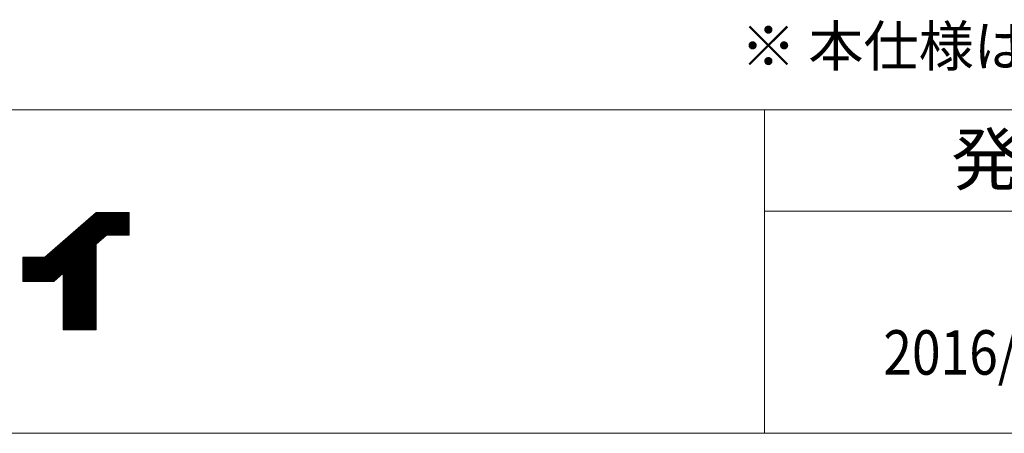
# Model space of a CAD drawing. Extents: x -247 to 159, y -311 to -15.
# Drawn here: x 50 to 99, y -293 to -273 of the extents above; entities that cross this region are included whole.
import ezdxf

# ---------------------------------------------------------------- set-up
doc = ezdxf.new("R2010")
doc.units = 0
doc.header["$LTSCALE"] = 0.25
doc.header["$MEASUREMENT"] = 0
doc.layers.add('waku', color=7, linetype='CONTINUOUS', lineweight=15)
doc.styles.get("Standard").update_dxf_attribs({"font": 'txt', "bigfont": 'bigfont.shx'})

# ---------------------------------------------------------------- blocks, each defined once
blk = doc.blocks.new('BEYE')
at = {"layer": 'waku', "color": 7, "linetype": 'Continuous'}
for p, q in [((54.228, -288.112), (51.69, -290.329)), ((53.996, -293.929), (53.996, -288.315)), ((53.996, -293.929), (53.996, -288.315)), ((53.996, -293.929), (53.996, -288.315)), ((54.011, -293.929), (54.011, -288.302)), ((54.011, -293.929), (54.011, -288.302)), ((54.011, -293.929), (54.011, -288.302)), ((54.026, -293.929), (54.026, -288.289)), ((54.026, -293.929), (54.026, -288.289)), ((54.026, -293.929), (54.026, -288.289)), ((54.026, -293.929), (54.026, -288.289)), ((54.026, -293.929), (54.026, -288.289)), ((54.026, -293.929), (54.026, -288.289)), ((54.041, -293.929), (54.041, -288.276)), ((54.041, -293.929), (54.041, -288.276)), ((54.041, -293.929), (54.041, -288.276)), ((54.056, -293.929), (54.056, -288.263)), ((54.056, -293.929), (54.056, -288.263)), ((54.056, -293.929), (54.056, -288.263)), ((54.071, -293.929), (54.071, -288.249)), ((54.071, -293.929), (54.071, -288.249)), ((54.071, -293.929), (54.071, -288.249)), ((54.086, -293.929), (54.086, -288.236)), ((54.086, -293.929), (54.086, -288.236)), ((54.086, -293.929), (54.086, -288.236)), ((54.101, -293.929), (54.101, -288.223)), ((54.101, -293.929), (54.101, -288.223)), ((54.101, -293.929), (54.101, -288.223)), ((54.116, -293.929), (54.116, -288.21)), ((54.116, -293.929), (54.116, -288.21)), ((54.116, -293.929), (54.116, -288.21)), ((54.131, -293.929), (54.131, -288.197)), ((54.131, -293.929), (54.131, -288.197)), ((54.131, -293.929), (54.131, -288.197)), ((54.146, -293.929), (54.146, -288.184)), ((54.146, -293.929), (54.146, -288.184)), ((54.146, -293.929), (54.146, -288.184)), ((54.161, -293.929), (54.161, -288.171)), ((54.161, -293.929), (54.161, -288.171)), ((54.161, -293.929), (54.161, -288.171)), ((54.176, -293.929), (54.176, -288.158)), ((54.176, -293.929), (54.176, -288.158)), ((54.176, -293.929), (54.176, -288.158)), ((54.176, -293.929), (54.176, -288.158)), ((54.176, -293.929), (54.176, -288.158)), ((54.176, -293.929), (54.176, -288.158)), ((54.191, -293.929), (54.191, -288.145)), ((54.191, -293.929), (54.191, -288.145)), ((54.191, -293.929), (54.191, -288.145)), ((54.206, -293.929), (54.206, -288.131)), ((54.206, -293.929), (54.206, -288.131)), ((54.206, -293.929), (54.206, -288.131)), ((54.221, -293.929), (54.221, -288.118)), ((54.221, -293.929), (54.221, -288.118)), ((54.221, -293.929), (54.221, -288.118)), ((55.863, -288.112), (54.228, -288.112)), ((54.236, -289.684), (54.236, -288.112)), ((54.236, -289.684), (54.236, -288.112)), ((54.236, -289.684), (54.236, -288.112)), ((54.251, -289.671), (54.251, -288.112)), ((54.251, -289.671), (54.251, -288.112)), ((54.251, -289.671), (54.251, -288.112)), ((54.266, -289.658), (54.266, -288.112)), ((54.266, -289.658), (54.266, -288.112)), ((54.266, -289.658), (54.266, -288.112)), ((54.281, -289.645), (54.281, -288.112)), ((54.281, -289.645), (54.281, -288.112)), ((54.281, -289.645), (54.281, -288.112)), ((54.296, -289.632), (54.296, -288.112)), ((54.296, -289.632), (54.296, -288.112)), ((54.296, -289.632), (54.296, -288.112)), ((54.311, -289.618), (54.311, -288.112)), ((54.311, -289.618), (54.311, -288.112)), ((54.311, -289.618), (54.311, -288.112)), ((54.326, -289.605), (54.326, -288.112)), ((54.326, -289.605), (54.326, -288.112)), ((54.326, -289.605), (54.326, -288.112)), ((54.326, -289.605), (54.326, -288.112)), ((54.326, -289.605), (54.326, -288.112)), ((54.326, -289.605), (54.326, -288.112)), ((54.341, -289.592), (54.341, -288.112)), ((54.341, -289.592), (54.341, -288.112)), ((54.341, -289.592), (54.341, -288.112)), ((54.356, -289.579), (54.356, -288.112)), ((54.356, -289.579), (54.356, -288.112)), ((54.356, -289.579), (54.356, -288.112)), ((54.371, -289.566), (54.371, -288.112)), ((54.371, -289.566), (54.371, -288.112)), ((54.371, -289.566), (54.371, -288.112)), ((54.386, -289.553), (54.386, -288.112)), ((54.386, -289.553), (54.386, -288.112)), ((54.386, -289.553), (54.386, -288.112)), ((54.401, -289.54), (54.401, -288.112)), ((54.401, -289.54), (54.401, -288.112)), ((54.401, -289.54), (54.401, -288.112)), ((54.416, -289.527), (54.416, -288.112)), ((54.416, -289.527), (54.416, -288.112)), ((54.416, -289.527), (54.416, -288.112)), ((54.431, -289.514), (54.431, -288.112)), ((54.431, -289.514), (54.431, -288.112)), ((54.431, -289.514), (54.431, -288.112)), ((54.446, -289.501), (54.446, -288.112)), ((54.446, -289.501), (54.446, -288.112)), ((54.446, -289.501), (54.446, -288.112)), ((54.461, -289.487), (54.461, -288.112)), ((54.461, -289.487), (54.461, -288.112)), ((54.461, -289.487), (54.461, -288.112)), ((54.476, -289.474), (54.476, -288.112)), ((54.476, -289.474), (54.476, -288.112)), ((54.476, -289.474), (54.476, -288.112)), ((54.476, -289.474), (54.476, -288.112)), ((54.476, -289.474), (54.476, -288.112)), ((54.476, -289.474), (54.476, -288.112)), ((54.491, -289.461), (54.491, -288.112)), ((54.491, -289.461), (54.491, -288.112)), ((54.491, -289.461), (54.491, -288.112)), ((54.506, -289.448), (54.506, -288.112)), ((54.506, -289.448), (54.506, -288.112)), ((54.506, -289.448), (54.506, -288.112)), ((54.521, -289.435), (54.521, -288.112)), ((54.521, -289.435), (54.521, -288.112)), ((54.521, -289.435), (54.521, -288.112)), ((54.536, -289.422), (54.536, -288.112)), ((54.536, -289.422), (54.536, -288.112)), ((54.536, -289.422), (54.536, -288.112)), ((54.551, -289.409), (54.551, -288.112)), ((54.551, -289.409), (54.551, -288.112)), ((54.551, -289.409), (54.551, -288.112)), ((54.566, -289.396), (54.566, -288.112)), ((54.566, -289.396), (54.566, -288.112)), ((54.566, -289.396), (54.566, -288.112)), ((54.581, -289.383), (54.581, -288.112)), ((54.581, -289.383), (54.581, -288.112)), ((54.581, -289.383), (54.581, -288.112)), ((54.596, -289.369), (54.596, -288.112)), ((54.596, -289.369), (54.596, -288.112)), ((54.596, -289.369), (54.596, -288.112)), ((54.611, -289.356), (54.611, -288.112)), ((54.611, -289.356), (54.611, -288.112)), ((54.611, -289.356), (54.611, -288.112)), ((54.626, -289.343), (54.626, -288.112)), ((54.626, -289.343), (54.626, -288.112)), ((54.626, -289.343), (54.626, -288.112)), ((54.626, -289.343), (54.626, -288.112)), ((54.626, -289.343), (54.626, -288.112)), ((54.626, -289.343), (54.626, -288.112)), ((54.641, -289.33), (54.641, -288.112)), ((54.641, -289.33), (54.641, -288.112)), ((54.641, -289.33), (54.641, -288.112)), ((54.656, -289.317), (54.656, -288.112)), ((54.656, -289.317), (54.656, -288.112)), ((54.656, -289.317), (54.656, -288.112)), ((54.671, -289.304), (54.671, -288.112)), ((54.671, -289.304), (54.671, -288.112)), ((54.671, -289.304), (54.671, -288.112)), ((54.686, -289.291), (54.686, -288.112)), ((54.686, -289.291), (54.686, -288.112)), ((54.686, -289.291), (54.686, -288.112)), ((54.701, -289.278), (54.701, -288.112)), ((54.701, -289.278), (54.701, -288.112)), ((54.701, -289.278), (54.701, -288.112)), ((54.716, -289.265), (54.716, -288.112)), ((54.716, -289.265), (54.716, -288.112)), ((54.716, -289.265), (54.716, -288.112)), ((54.731, -289.252), (54.731, -288.112)), ((54.731, -289.252), (54.731, -288.112)), ((54.731, -289.252), (54.731, -288.112)), ((54.746, -289.25), (54.746, -288.112)), ((54.746, -289.25), (54.746, -288.112)), ((54.746, -289.25), (54.746, -288.112)), ((54.761, -289.25), (54.761, -288.112)), ((54.761, -289.25), (54.761, -288.112)), ((54.761, -289.25), (54.761, -288.112)), ((54.776, -289.25), (54.776, -288.112)), ((54.776, -289.25), (54.776, -288.112)), ((54.776, -289.25), (54.776, -288.112)), ((54.776, -289.25), (54.776, -288.112)), ((54.776, -289.25), (54.776, -288.112)), ((54.776, -289.25), (54.776, -288.112)), ((54.791, -289.25), (54.791, -288.112)), ((54.791, -289.25), (54.791, -288.112)), ((54.791, -289.25), (54.791, -288.112)), ((54.806, -289.25), (54.806, -288.112)), ((54.806, -289.25), (54.806, -288.112)), ((54.806, -289.25), (54.806, -288.112)), ((54.821, -289.25), (54.821, -288.112)), ((54.821, -289.25), (54.821, -288.112)), ((54.821, -289.25), (54.821, -288.112)), ((54.836, -289.25), (54.836, -288.112)), ((54.836, -289.25), (54.836, -288.112)), ((54.836, -289.25), (54.836, -288.112)), ((54.851, -289.25), (54.851, -288.112)), ((54.851, -289.25), (54.851, -288.112)), ((54.851, -289.25), (54.851, -288.112)), ((54.866, -289.25), (54.866, -288.112)), ((54.866, -289.25), (54.866, -288.112)), ((54.866, -289.25), (54.866, -288.112)), ((54.881, -289.25), (54.881, -288.112)), ((54.881, -289.25), (54.881, -288.112)), ((54.881, -289.25), (54.881, -288.112)), ((54.896, -289.25), (54.896, -288.112)), ((54.896, -289.25), (54.896, -288.112)), ((54.896, -289.25), (54.896, -288.112)), ((54.911, -289.25), (54.911, -288.112)), ((54.911, -289.25), (54.911, -288.112)), ((54.911, -289.25), (54.911, -288.112)), ((54.926, -289.25), (54.926, -288.112)), ((54.926, -289.25), (54.926, -288.112)), ((54.926, -289.25), (54.926, -288.112)), ((54.926, -289.25), (54.926, -288.112)), ((54.926, -289.25), (54.926, -288.112)), ((54.926, -289.25), (54.926, -288.112)), ((54.941, -289.25), (54.941, -288.112)), ((54.941, -289.25), (54.941, -288.112)), ((54.941, -289.25), (54.941, -288.112)), ((54.956, -289.25), (54.956, -288.112)), ((54.956, -289.25), (54.956, -288.112)), ((54.956, -289.25), (54.956, -288.112)), ((54.971, -289.25), (54.971, -288.112)), ((54.971, -289.25), (54.971, -288.112)), ((54.971, -289.25), (54.971, -288.112)), ((54.986, -289.25), (54.986, -288.112)), ((54.986, -289.25), (54.986, -288.112)), ((54.986, -289.25), (54.986, -288.112)), ((55.001, -289.25), (55.001, -288.112)), ((55.001, -289.25), (55.001, -288.112)), ((55.001, -289.25), (55.001, -288.112)), ((55.016, -289.25), (55.016, -288.112)), ((55.016, -289.25), (55.016, -288.112)), ((55.016, -289.25), (55.016, -288.112)), ((55.031, -289.25), (55.031, -288.112)), ((55.031, -289.25), (55.031, -288.112)), ((55.031, -289.25), (55.031, -288.112)), ((55.046, -289.25), (55.046, -288.112)), ((55.046, -289.25), (55.046, -288.112)), ((55.046, -289.25), (55.046, -288.112)), ((55.061, -289.25), (55.061, -288.112)), ((55.061, -289.25), (55.061, -288.112)), ((55.061, -289.25), (55.061, -288.112)), ((55.076, -289.25), (55.076, -288.112)), ((55.076, -289.25), (55.076, -288.112)), ((55.076, -289.25), (55.076, -288.112)), ((55.076, -289.25), (55.076, -288.112)), ((55.076, -289.25), (55.076, -288.112)), ((55.076, -289.25), (55.076, -288.112)), ((55.091, -289.25), (55.091, -288.112)), ((55.091, -289.25), (55.091, -288.112)), ((55.091, -289.25), (55.091, -288.112)), ((55.106, -289.25), (55.106, -288.112)), ((55.106, -289.25), (55.106, -288.112)), ((55.106, -289.25), (55.106, -288.112)), ((55.121, -289.25), (55.121, -288.112)), ((55.121, -289.25), (55.121, -288.112)), ((55.121, -289.25), (55.121, -288.112)), ((55.136, -289.25), (55.136, -288.112)), ((55.136, -289.25), (55.136, -288.112)), ((55.136, -289.25), (55.136, -288.112)), ((55.151, -289.25), (55.151, -288.112)), ((55.151, -289.25), (55.151, -288.112)), ((55.151, -289.25), (55.151, -288.112)), ((55.166, -289.25), (55.166, -288.112)), ((55.166, -289.25), (55.166, -288.112)), ((55.166, -289.25), (55.166, -288.112)), ((55.181, -289.25), (55.181, -288.112)), ((55.181, -289.25), (55.181, -288.112)), ((55.181, -289.25), (55.181, -288.112)), ((55.196, -289.25), (55.196, -288.112)), ((55.196, -289.25), (55.196, -288.112)), ((55.196, -289.25), (55.196, -288.112)), ((55.211, -289.25), (55.211, -288.112)), ((55.211, -289.25), (55.211, -288.112)), ((55.211, -289.25), (55.211, -288.112)), ((55.226, -289.25), (55.226, -288.112)), ((55.226, -289.25), (55.226, -288.112)), ((55.226, -289.25), (55.226, -288.112)), ((55.226, -289.25), (55.226, -288.112)), ((55.226, -289.25), (55.226, -288.112)), ((55.226, -289.25), (55.226, -288.112)), ((55.241, -289.25), (55.241, -288.112)), ((55.241, -289.25), (55.241, -288.112)), ((55.241, -289.25), (55.241, -288.112)), ((55.256, -289.25), (55.256, -288.112)), ((55.256, -289.25), (55.256, -288.112)), ((55.256, -289.25), (55.256, -288.112)), ((55.271, -289.25), (55.271, -288.112)), ((55.271, -289.25), (55.271, -288.112)), ((55.271, -289.25), (55.271, -288.112)), ((55.286, -289.25), (55.286, -288.112)), ((55.286, -289.25), (55.286, -288.112)), ((55.286, -289.25), (55.286, -288.112)), ((55.301, -289.25), (55.301, -288.112)), ((55.301, -289.25), (55.301, -288.112)), ((55.301, -289.25), (55.301, -288.112)), ((55.316, -289.25), (55.316, -288.112)), ((55.316, -289.25), (55.316, -288.112)), ((55.316, -289.25), (55.316, -288.112)), ((55.331, -289.25), (55.331, -288.112)), ((55.331, -289.25), (55.331, -288.112)), ((55.331, -289.25), (55.331, -288.112)), ((55.346, -289.25), (55.346, -288.112)), ((55.346, -289.25), (55.346, -288.112)), ((55.346, -289.25), (55.346, -288.112)), ((55.361, -289.25), (55.361, -288.112)), ((55.361, -289.25), (55.361, -288.112)), ((55.361, -289.25), (55.361, -288.112)), ((55.376, -289.25), (55.376, -288.112)), ((55.376, -289.25), (55.376, -288.112)), ((55.376, -289.25), (55.376, -288.112)), ((55.376, -289.25), (55.376, -288.112)), ((55.376, -289.25), (55.376, -288.112)), ((55.376, -289.25), (55.376, -288.112)), ((55.391, -289.25), (55.391, -288.112)), ((55.391, -289.25), (55.391, -288.112)), ((55.391, -289.25), (55.391, -288.112)), ((55.406, -289.25), (55.406, -288.112)), ((55.406, -289.25), (55.406, -288.112)), ((55.406, -289.25), (55.406, -288.112)), ((55.421, -289.25), (55.421, -288.112)), ((55.421, -289.25), (55.421, -288.112)), ((55.421, -289.25), (55.421, -288.112)), ((55.436, -289.25), (55.436, -288.112)), ((55.436, -289.25), (55.436, -288.112)), ((55.436, -289.25), (55.436, -288.112)), ((55.451, -289.25), (55.451, -288.112)), ((55.451, -289.25), (55.451, -288.112)), ((55.451, -289.25), (55.451, -288.112)), ((55.466, -289.25), (55.466, -288.112)), ((55.466, -289.25), (55.466, -288.112)), ((55.466, -289.25), (55.466, -288.112)), ((55.481, -289.25), (55.481, -288.112)), ((55.481, -289.25), (55.481, -288.112)), ((55.481, -289.25), (55.481, -288.112)), ((55.496, -289.25), (55.496, -288.112)), ((55.496, -289.25), (55.496, -288.112)), ((55.496, -289.25), (55.496, -288.112)), ((55.511, -289.25), (55.511, -288.112)), ((55.511, -289.25), (55.511, -288.112)), ((55.511, -289.25), (55.511, -288.112)), ((55.526, -289.25), (55.526, -288.112)), ((55.526, -289.25), (55.526, -288.112)), ((55.526, -289.25), (55.526, -288.112)), ((55.526, -289.25), (55.526, -288.112)), ((55.526, -289.25), (55.526, -288.112)), ((55.526, -289.25), (55.526, -288.112)), ((55.541, -289.25), (55.541, -288.112)), ((55.541, -289.25), (55.541, -288.112)), ((55.541, -289.25), (55.541, -288.112)), ((55.556, -289.25), (55.556, -288.112)), ((55.556, -289.25), (55.556, -288.112)), ((55.556, -289.25), (55.556, -288.112)), ((55.571, -289.25), (55.571, -288.112)), ((55.571, -289.25), (55.571, -288.112)), ((55.571, -289.25), (55.571, -288.112)), ((55.586, -289.25), (55.586, -288.112)), ((55.586, -289.25), (55.586, -288.112)), ((55.586, -289.25), (55.586, -288.112)), ((55.601, -289.25), (55.601, -288.112)), ((55.601, -289.25), (55.601, -288.112)), ((55.601, -289.25), (55.601, -288.112)), ((55.616, -289.25), (55.616, -288.112)), ((55.616, -289.25), (55.616, -288.112)), ((55.616, -289.25), (55.616, -288.112)), ((55.631, -289.25), (55.631, -288.112)), ((55.631, -289.25), (55.631, -288.112)), ((55.631, -289.25), (55.631, -288.112)), ((55.646, -289.25), (55.646, -288.112)), ((55.646, -289.25), (55.646, -288.112)), ((55.646, -289.25), (55.646, -288.112)), ((55.661, -289.25), (55.661, -288.112)), ((55.661, -289.25), (55.661, -288.112)), ((55.661, -289.25), (55.661, -288.112)), ((55.676, -289.25), (55.676, -288.112)), ((55.676, -289.25), (55.676, -288.112)), ((55.676, -289.25), (55.676, -288.112)), ((55.676, -289.25), (55.676, -288.112)), ((55.676, -289.25), (55.676, -288.112)), ((55.676, -289.25), (55.676, -288.112)), ((55.691, -289.25), (55.691, -288.112)), ((55.691, -289.25), (55.691, -288.112)), ((55.691, -289.25), (55.691, -288.112)), ((55.706, -289.25), (55.706, -288.112)), ((55.706, -289.25), (55.706, -288.112)), ((55.706, -289.25), (55.706, -288.112)), ((55.721, -289.25), (55.721, -288.112)), ((55.721, -289.25), (55.721, -288.112)), ((55.721, -289.25), (55.721, -288.112)), ((55.736, -289.25), (55.736, -288.112)), ((55.736, -289.25), (55.736, -288.112)), ((55.736, -289.25), (55.736, -288.112)), ((55.751, -289.25), (55.751, -288.112)), ((55.751, -289.25), (55.751, -288.112)), ((55.751, -289.25), (55.751, -288.112)), ((55.766, -289.25), (55.766, -288.112)), ((55.766, -289.25), (55.766, -288.112)), ((55.766, -289.25), (55.766, -288.112)), ((55.781, -289.25), (55.781, -288.112)), ((55.781, -289.25), (55.781, -288.112)), ((55.781, -289.25), (55.781, -288.112)), ((55.796, -289.25), (55.796, -288.112)), ((55.796, -289.25), (55.796, -288.112)), ((55.796, -289.25), (55.796, -288.112)), ((55.811, -289.25), (55.811, -288.112)), ((55.811, -289.25), (55.811, -288.112)), ((55.811, -289.25), (55.811, -288.112)), ((55.826, -289.25), (55.826, -288.112)), ((55.826, -289.25), (55.826, -288.112)), ((55.826, -289.25), (55.826, -288.112)), ((55.826, -289.25), (55.826, -288.112)), ((55.826, -289.25), (55.826, -288.112)), ((55.826, -289.25), (55.826, -288.112)), ((55.841, -289.25), (55.841, -288.112)), ((55.841, -289.25), (55.841, -288.112)), ((55.841, -289.25), (55.841, -288.112)), ((55.856, -289.25), (55.856, -288.112)), ((55.856, -289.25), (55.856, -288.112)), ((55.856, -289.25), (55.856, -288.112)), ((55.863, -288.112), (55.863, -289.25)), ((53.441, -293.929), (53.441, -288.8)), ((53.441, -293.929), (53.441, -288.8)), ((53.441, -293.929), (53.441, -288.8)), ((53.456, -293.929), (53.456, -288.787)), ((53.456, -293.929), (53.456, -288.787)), ((53.456, -293.929), (53.456, -288.787)), ((53.471, -293.929), (53.471, -288.774)), ((53.471, -293.929), (53.471, -288.774)), ((53.471, -293.929), (53.471, -288.774)), ((53.486, -293.929), (53.486, -288.76)), ((53.486, -293.929), (53.486, -288.76)), ((53.486, -293.929), (53.486, -288.76)), ((53.501, -293.929), (53.501, -288.747)), ((53.501, -293.929), (53.501, -288.747)), ((53.501, -293.929), (53.501, -288.747)), ((53.516, -293.929), (53.516, -288.734)), ((53.516, -293.929), (53.516, -288.734)), ((53.516, -293.929), (53.516, -288.734)), ((53.531, -293.929), (53.531, -288.721)), ((53.531, -293.929), (53.531, -288.721)), ((53.531, -293.929), (53.531, -288.721)), ((53.546, -293.929), (53.546, -288.708)), ((53.546, -293.929), (53.546, -288.708)), ((53.546, -293.929), (53.546, -288.708)), ((53.561, -293.929), (53.561, -288.695)), ((53.561, -293.929), (53.561, -288.695)), ((53.561, -293.929), (53.561, -288.695)), ((53.576, -293.929), (53.576, -288.682)), ((53.576, -293.929), (53.576, -288.682)), ((53.576, -293.929), (53.576, -288.682)), ((53.576, -293.929), (53.576, -288.682)), ((53.576, -293.929), (53.576, -288.682)), ((53.576, -293.929), (53.576, -288.682)), ((53.591, -293.929), (53.591, -288.669)), ((53.591, -293.929), (53.591, -288.669)), ((53.591, -293.929), (53.591, -288.669)), ((53.606, -293.929), (53.606, -288.656)), ((53.606, -293.929), (53.606, -288.656)), ((53.606, -293.929), (53.606, -288.656)), ((53.621, -293.929), (53.621, -288.643)), ((53.621, -293.929), (53.621, -288.643)), ((53.621, -293.929), (53.621, -288.643)), ((53.636, -293.929), (53.636, -288.629)), ((53.636, -293.929), (53.636, -288.629)), ((53.636, -293.929), (53.636, -288.629)), ((53.651, -293.929), (53.651, -288.616)), ((53.651, -293.929), (53.651, -288.616)), ((53.651, -293.929), (53.651, -288.616)), ((53.666, -293.929), (53.666, -288.603)), ((53.666, -293.929), (53.666, -288.603)), ((53.666, -293.929), (53.666, -288.603)), ((53.681, -293.929), (53.681, -288.59)), ((53.681, -293.929), (53.681, -288.59)), ((53.681, -293.929), (53.681, -288.59)), ((53.696, -293.929), (53.696, -288.577)), ((53.696, -293.929), (53.696, -288.577)), ((53.696, -293.929), (53.696, -288.577)), ((53.711, -293.929), (53.711, -288.564)), ((53.711, -293.929), (53.711, -288.564)), ((53.711, -293.929), (53.711, -288.564)), ((53.726, -293.929), (53.726, -288.551)), ((53.726, -293.929), (53.726, -288.551)), ((53.726, -293.929), (53.726, -288.551)), ((53.726, -293.929), (53.726, -288.551)), ((53.726, -293.929), (53.726, -288.551)), ((53.726, -293.929), (53.726, -288.551)), ((53.741, -293.929), (53.741, -288.538)), ((53.741, -293.929), (53.741, -288.538)), ((53.741, -293.929), (53.741, -288.538)), ((53.756, -293.929), (53.756, -288.525)), ((53.756, -293.929), (53.756, -288.525)), ((53.756, -293.929), (53.756, -288.525)), ((53.771, -293.929), (53.771, -288.512)), ((53.771, -293.929), (53.771, -288.512)), ((53.771, -293.929), (53.771, -288.512)), ((53.786, -293.929), (53.786, -288.498)), ((53.786, -293.929), (53.786, -288.498)), ((53.786, -293.929), (53.786, -288.498)), ((53.801, -293.929), (53.801, -288.485)), ((53.801, -293.929), (53.801, -288.485)), ((53.801, -293.929), (53.801, -288.485)), ((53.816, -293.929), (53.816, -288.472)), ((53.816, -293.929), (53.816, -288.472)), ((53.816, -293.929), (53.816, -288.472)), ((53.831, -293.929), (53.831, -288.459)), ((53.831, -293.929), (53.831, -288.459)), ((53.831, -293.929), (53.831, -288.459)), ((53.846, -293.929), (53.846, -288.446)), ((53.846, -293.929), (53.846, -288.446)), ((53.846, -293.929), (53.846, -288.446)), ((53.861, -293.929), (53.861, -288.433)), ((53.861, -293.929), (53.861, -288.433)), ((53.861, -293.929), (53.861, -288.433)), ((53.876, -293.929), (53.876, -288.42)), ((53.876, -293.929), (53.876, -288.42)), ((53.876, -293.929), (53.876, -288.42)), ((53.876, -293.929), (53.876, -288.42)), ((53.876, -293.929), (53.876, -288.42)), ((53.876, -293.929), (53.876, -288.42)), ((53.891, -293.929), (53.891, -288.407)), ((53.891, -293.929), (53.891, -288.407)), ((53.891, -293.929), (53.891, -288.407)), ((53.906, -293.929), (53.906, -288.394)), ((53.906, -293.929), (53.906, -288.394)), ((53.906, -293.929), (53.906, -288.394)), ((53.921, -293.929), (53.921, -288.38)), ((53.921, -293.929), (53.921, -288.38)), ((53.921, -293.929), (53.921, -288.38)), ((53.936, -293.929), (53.936, -288.367)), ((53.936, -293.929), (53.936, -288.367)), ((53.936, -293.929), (53.936, -288.367)), ((53.951, -293.929), (53.951, -288.354)), ((53.951, -293.929), (53.951, -288.354)), ((53.951, -293.929), (53.951, -288.354)), ((53.966, -293.929), (53.966, -288.341)), ((53.966, -293.929), (53.966, -288.341)), ((53.966, -293.929), (53.966, -288.341)), ((53.981, -293.929), (53.981, -288.328)), ((53.981, -293.929), (53.981, -288.328)), ((53.981, -293.929), (53.981, -288.328)), ((52.886, -293.929), (52.886, -289.285)), ((52.886, -293.929), (52.886, -289.285)), ((52.886, -293.929), (52.886, -289.285)), ((52.901, -293.929), (52.901, -289.272)), ((52.901, -293.929), (52.901, -289.272)), ((52.901, -293.929), (52.901, -289.272)), ((52.916, -293.929), (52.916, -289.258)), ((52.916, -293.929), (52.916, -289.258)), ((52.916, -293.929), (52.916, -289.258)), ((52.931, -293.929), (52.931, -289.245)), ((52.931, -293.929), (52.931, -289.245)), ((52.931, -293.929), (52.931, -289.245)), ((52.946, -293.929), (52.946, -289.232)), ((52.946, -293.929), (52.946, -289.232)), ((52.946, -293.929), (52.946, -289.232)), ((52.961, -293.929), (52.961, -289.219)), ((52.961, -293.929), (52.961, -289.219)), ((52.961, -293.929), (52.961, -289.219)), ((52.976, -293.929), (52.976, -289.206)), ((52.976, -293.929), (52.976, -289.206)), ((52.976, -293.929), (52.976, -289.206)), ((52.976, -293.929), (52.976, -289.206)), ((52.976, -293.929), (52.976, -289.206)), ((52.976, -293.929), (52.976, -289.206)), ((52.991, -293.929), (52.991, -289.193)), ((52.991, -293.929), (52.991, -289.193)), ((52.991, -293.929), (52.991, -289.193)), ((53.006, -293.929), (53.006, -289.18)), ((53.006, -293.929), (53.006, -289.18)), ((53.006, -293.929), (53.006, -289.18)), ((53.021, -293.929), (53.021, -289.167)), ((53.021, -293.929), (53.021, -289.167)), ((53.021, -293.929), (53.021, -289.167)), ((53.036, -293.929), (53.036, -289.154)), ((53.036, -293.929), (53.036, -289.154)), ((53.036, -293.929), (53.036, -289.154)), ((53.051, -293.929), (53.051, -289.14)), ((53.051, -293.929), (53.051, -289.14)), ((53.051, -293.929), (53.051, -289.14)), ((53.066, -293.929), (53.066, -289.127)), ((53.066, -293.929), (53.066, -289.127)), ((53.066, -293.929), (53.066, -289.127)), ((53.081, -293.929), (53.081, -289.114)), ((53.081, -293.929), (53.081, -289.114)), ((53.081, -293.929), (53.081, -289.114)), ((53.096, -293.929), (53.096, -289.101)), ((53.096, -293.929), (53.096, -289.101)), ((53.096, -293.929), (53.096, -289.101)), ((53.111, -293.929), (53.111, -289.088)), ((53.111, -293.929), (53.111, -289.088)), ((53.111, -293.929), (53.111, -289.088)), ((53.126, -293.929), (53.126, -289.075)), ((53.126, -293.929), (53.126, -289.075)), ((53.126, -293.929), (53.126, -289.075)), ((53.126, -293.929), (53.126, -289.075)), ((53.126, -293.929), (53.126, -289.075)), ((53.126, -293.929), (53.126, -289.075)), ((53.141, -293.929), (53.141, -289.062)), ((53.141, -293.929), (53.141, -289.062)), ((53.141, -293.929), (53.141, -289.062)), ((53.156, -293.929), (53.156, -289.049)), ((53.156, -293.929), (53.156, -289.049)), ((53.156, -293.929), (53.156, -289.049)), ((53.171, -293.929), (53.171, -289.036)), ((53.171, -293.929), (53.171, -289.036)), ((53.171, -293.929), (53.171, -289.036)), ((53.186, -293.929), (53.186, -289.023)), ((53.186, -293.929), (53.186, -289.023)), ((53.186, -293.929), (53.186, -289.023)), ((53.201, -293.929), (53.201, -289.009)), ((53.201, -293.929), (53.201, -289.009)), ((53.201, -293.929), (53.201, -289.009)), ((53.216, -293.929), (53.216, -288.996)), ((53.216, -293.929), (53.216, -288.996)), ((53.216, -293.929), (53.216, -288.996)), ((53.231, -293.929), (53.231, -288.983)), ((53.231, -293.929), (53.231, -288.983)), ((53.231, -293.929), (53.231, -288.983)), ((53.246, -293.929), (53.246, -288.97)), ((53.246, -293.929), (53.246, -288.97)), ((53.246, -293.929), (53.246, -288.97)), ((53.261, -293.929), (53.261, -288.957)), ((53.261, -293.929), (53.261, -288.957)), ((53.261, -293.929), (53.261, -288.957)), ((53.276, -293.929), (53.276, -288.944)), ((53.276, -293.929), (53.276, -288.944)), ((53.276, -293.929), (53.276, -288.944)), ((53.276, -293.929), (53.276, -288.944)), ((53.276, -293.929), (53.276, -288.944)), ((53.276, -293.929), (53.276, -288.944)), ((53.291, -293.929), (53.291, -288.931)), ((53.291, -293.929), (53.291, -288.931)), ((53.291, -293.929), (53.291, -288.931)), ((53.306, -293.929), (53.306, -288.918)), ((53.306, -293.929), (53.306, -288.918)), ((53.306, -293.929), (53.306, -288.918)), ((53.321, -293.929), (53.321, -288.905)), ((53.321, -293.929), (53.321, -288.905)), ((53.321, -293.929), (53.321, -288.905)), ((53.336, -293.929), (53.336, -288.892)), ((53.336, -293.929), (53.336, -288.892)), ((53.336, -293.929), (53.336, -288.892)), ((53.351, -293.929), (53.351, -288.878)), ((53.351, -293.929), (53.351, -288.878)), ((53.351, -293.929), (53.351, -288.878)), ((53.366, -293.929), (53.366, -288.865)), ((53.366, -293.929), (53.366, -288.865)), ((53.366, -293.929), (53.366, -288.865)), ((53.381, -293.929), (53.381, -288.852)), ((53.381, -293.929), (53.381, -288.852)), ((53.381, -293.929), (53.381, -288.852)), ((53.396, -293.929), (53.396, -288.839)), ((53.396, -293.929), (53.396, -288.839)), ((53.396, -293.929), (53.396, -288.839)), ((53.411, -293.929), (53.411, -288.826)), ((53.411, -293.929), (53.411, -288.826)), ((53.411, -293.929), (53.411, -288.826)), ((53.426, -293.929), (53.426, -288.813)), ((53.426, -293.929), (53.426, -288.813)), ((53.426, -293.929), (53.426, -288.813)), ((53.426, -293.929), (53.426, -288.813)), ((53.426, -293.929), (53.426, -288.813)), ((53.426, -293.929), (53.426, -288.813)), ((54.732, -289.25), (54.228, -289.69)), ((54.732, -289.25), (55.863, -289.25)), ((52.331, -291.348), (52.331, -289.769)), ((52.331, -291.348), (52.331, -289.769)), ((52.331, -291.348), (52.331, -289.769)), ((52.346, -291.335), (52.346, -289.756)), ((52.346, -291.335), (52.346, -289.756)), ((52.346, -291.335), (52.346, -289.756)), ((52.361, -291.322), (52.361, -289.743)), ((52.361, -291.322), (52.361, -289.743)), ((52.361, -291.322), (52.361, -289.743)), ((52.376, -291.309), (52.376, -289.73)), ((52.376, -291.309), (52.376, -289.73)), ((52.376, -291.309), (52.376, -289.73)), ((52.376, -291.309), (52.376, -289.73)), ((52.376, -291.309), (52.376, -289.73)), ((52.376, -291.309), (52.376, -289.73)), ((52.391, -291.296), (52.391, -289.717)), ((52.391, -291.296), (52.391, -289.717)), ((52.391, -291.296), (52.391, -289.717)), ((52.406, -291.283), (52.406, -289.704)), ((52.406, -291.283), (52.406, -289.704)), ((52.406, -291.283), (52.406, -289.704)), ((52.421, -291.27), (52.421, -289.691)), ((52.421, -291.27), (52.421, -289.691)), ((52.421, -291.27), (52.421, -289.691)), ((52.436, -291.256), (52.436, -289.678)), ((52.436, -291.256), (52.436, -289.678)), ((52.436, -291.256), (52.436, -289.678)), ((52.451, -291.243), (52.451, -289.665)), ((52.451, -291.243), (52.451, -289.665)), ((52.451, -291.243), (52.451, -289.665)), ((52.466, -291.23), (52.466, -289.652)), ((52.466, -291.23), (52.466, -289.652)), ((52.466, -291.23), (52.466, -289.652)), ((52.481, -291.217), (52.481, -289.638)), ((52.481, -291.217), (52.481, -289.638)), ((52.481, -291.217), (52.481, -289.638)), ((52.496, -291.204), (52.496, -289.625)), ((52.496, -291.204), (52.496, -289.625)), ((52.496, -291.204), (52.496, -289.625)), ((52.511, -291.191), (52.511, -289.612)), ((52.511, -291.191), (52.511, -289.612)), ((52.511, -291.191), (52.511, -289.612)), ((52.526, -291.178), (52.526, -289.599)), ((52.526, -291.178), (52.526, -289.599)), ((52.526, -291.178), (52.526, -289.599)), ((52.526, -291.178), (52.526, -289.599)), ((52.526, -291.178), (52.526, -289.599)), ((52.526, -291.178), (52.526, -289.599)), ((52.541, -291.165), (52.541, -289.586)), ((52.541, -291.165), (52.541, -289.586)), ((52.541, -291.165), (52.541, -289.586)), ((52.556, -291.152), (52.556, -289.573)), ((52.556, -291.152), (52.556, -289.573)), ((52.556, -291.152), (52.556, -289.573)), ((52.571, -291.138), (52.571, -289.56)), ((52.571, -291.138), (52.571, -289.56)), ((52.571, -291.138), (52.571, -289.56)), ((52.586, -291.125), (52.586, -289.547)), ((52.586, -291.125), (52.586, -289.547)), ((52.586, -291.125), (52.586, -289.547)), ((52.601, -293.929), (52.601, -289.534)), ((52.601, -293.929), (52.601, -289.534)), ((52.601, -293.929), (52.601, -289.534)), ((52.616, -293.929), (52.616, -289.52)), ((52.616, -293.929), (52.616, -289.52)), ((52.616, -293.929), (52.616, -289.52)), ((52.631, -293.929), (52.631, -289.507)), ((52.631, -293.929), (52.631, -289.507)), ((52.631, -293.929), (52.631, -289.507)), ((52.646, -293.929), (52.646, -289.494)), ((52.646, -293.929), (52.646, -289.494)), ((52.646, -293.929), (52.646, -289.494)), ((52.661, -293.929), (52.661, -289.481)), ((52.661, -293.929), (52.661, -289.481)), ((52.661, -293.929), (52.661, -289.481)), ((52.676, -293.929), (52.676, -289.468)), ((52.676, -293.929), (52.676, -289.468)), ((52.676, -293.929), (52.676, -289.468)), ((52.676, -293.929), (52.676, -289.468)), ((52.676, -293.929), (52.676, -289.468)), ((52.676, -293.929), (52.676, -289.468)), ((52.691, -293.929), (52.691, -289.455)), ((52.691, -293.929), (52.691, -289.455)), ((52.691, -293.929), (52.691, -289.455)), ((52.706, -293.929), (52.706, -289.442)), ((52.706, -293.929), (52.706, -289.442)), ((52.706, -293.929), (52.706, -289.442)), ((52.721, -293.929), (52.721, -289.429)), ((52.721, -293.929), (52.721, -289.429)), ((52.721, -293.929), (52.721, -289.429)), ((52.736, -293.929), (52.736, -289.416)), ((52.736, -293.929), (52.736, -289.416)), ((52.736, -293.929), (52.736, -289.416)), ((52.751, -293.929), (52.751, -289.403)), ((52.751, -293.929), (52.751, -289.403)), ((52.751, -293.929), (52.751, -289.403)), ((52.766, -293.929), (52.766, -289.389)), ((52.766, -293.929), (52.766, -289.389)), ((52.766, -293.929), (52.766, -289.389)), ((52.781, -293.929), (52.781, -289.376)), ((52.781, -293.929), (52.781, -289.376)), ((52.781, -293.929), (52.781, -289.376)), ((52.796, -293.929), (52.796, -289.363)), ((52.796, -293.929), (52.796, -289.363)), ((52.796, -293.929), (52.796, -289.363)), ((52.811, -293.929), (52.811, -289.35)), ((52.811, -293.929), (52.811, -289.35)), ((52.811, -293.929), (52.811, -289.35)), ((52.826, -293.929), (52.826, -289.337)), ((52.826, -293.929), (52.826, -289.337)), ((52.826, -293.929), (52.826, -289.337)), ((52.826, -293.929), (52.826, -289.337)), ((52.826, -293.929), (52.826, -289.337)), ((52.826, -293.929), (52.826, -289.337)), ((52.841, -293.929), (52.841, -289.324)), ((52.841, -293.929), (52.841, -289.324)), ((52.841, -293.929), (52.841, -289.324)), ((52.856, -293.929), (52.856, -289.311)), ((52.856, -293.929), (52.856, -289.311)), ((52.856, -293.929), (52.856, -289.311)), ((52.871, -293.929), (52.871, -289.298)), ((52.871, -293.929), (52.871, -289.298)), ((52.871, -293.929), (52.871, -289.298)), ((54.228, -289.69), (54.228, -293.929)), ((51.776, -291.529), (51.776, -290.254)), ((51.776, -291.529), (51.776, -290.254)), ((51.776, -291.529), (51.776, -290.254)), ((51.776, -291.529), (51.776, -290.254)), ((51.776, -291.529), (51.776, -290.254)), ((51.776, -291.529), (51.776, -290.254)), ((51.791, -291.529), (51.791, -290.241)), ((51.791, -291.529), (51.791, -290.241)), ((51.791, -291.529), (51.791, -290.241)), ((51.806, -291.529), (51.806, -290.228)), ((51.806, -291.529), (51.806, -290.228)), ((51.806, -291.529), (51.806, -290.228)), ((51.821, -291.529), (51.821, -290.215)), ((51.821, -291.529), (51.821, -290.215)), ((51.821, -291.529), (51.821, -290.215)), ((51.836, -291.529), (51.836, -290.202)), ((51.836, -291.529), (51.836, -290.202)), ((51.836, -291.529), (51.836, -290.202)), ((51.851, -291.529), (51.851, -290.189)), ((51.851, -291.529), (51.851, -290.189)), ((51.851, -291.529), (51.851, -290.189)), ((51.866, -291.529), (51.866, -290.176)), ((51.866, -291.529), (51.866, -290.176)), ((51.866, -291.529), (51.866, -290.176)), ((51.881, -291.529), (51.881, -290.163)), ((51.881, -291.529), (51.881, -290.163)), ((51.881, -291.529), (51.881, -290.163)), ((51.896, -291.529), (51.896, -290.149)), ((51.896, -291.529), (51.896, -290.149)), ((51.896, -291.529), (51.896, -290.149)), ((51.911, -291.529), (51.911, -290.136)), ((51.911, -291.529), (51.911, -290.136)), ((51.911, -291.529), (51.911, -290.136)), ((51.926, -291.529), (51.926, -290.123)), ((51.926, -291.529), (51.926, -290.123)), ((51.926, -291.529), (51.926, -290.123)), ((51.926, -291.529), (51.926, -290.123)), ((51.926, -291.529), (51.926, -290.123)), ((51.926, -291.529), (51.926, -290.123)), ((51.941, -291.529), (51.941, -290.11)), ((51.941, -291.529), (51.941, -290.11)), ((51.941, -291.529), (51.941, -290.11)), ((51.956, -291.529), (51.956, -290.097)), ((51.956, -291.529), (51.956, -290.097)), ((51.956, -291.529), (51.956, -290.097)), ((51.971, -291.529), (51.971, -290.084)), ((51.971, -291.529), (51.971, -290.084)), ((51.971, -291.529), (51.971, -290.084)), ((51.986, -291.529), (51.986, -290.071)), ((51.986, -291.529), (51.986, -290.071)), ((51.986, -291.529), (51.986, -290.071)), ((52.001, -291.529), (52.001, -290.058)), ((52.001, -291.529), (52.001, -290.058)), ((52.001, -291.529), (52.001, -290.058)), ((52.016, -291.529), (52.016, -290.045)), ((52.016, -291.529), (52.016, -290.045)), ((52.016, -291.529), (52.016, -290.045)), ((52.031, -291.529), (52.031, -290.032)), ((52.031, -291.529), (52.031, -290.032)), ((52.031, -291.529), (52.031, -290.032)), ((52.046, -291.529), (52.046, -290.018)), ((52.046, -291.529), (52.046, -290.018)), ((52.046, -291.529), (52.046, -290.018)), ((52.061, -291.529), (52.061, -290.005)), ((52.061, -291.529), (52.061, -290.005)), ((52.061, -291.529), (52.061, -290.005)), ((52.076, -291.529), (52.076, -289.992)), ((52.076, -291.529), (52.076, -289.992)), ((52.076, -291.529), (52.076, -289.992)), ((52.076, -291.529), (52.076, -289.992)), ((52.076, -291.529), (52.076, -289.992)), ((52.076, -291.529), (52.076, -289.992)), ((52.091, -291.529), (52.091, -289.979)), ((52.091, -291.529), (52.091, -289.979)), ((52.091, -291.529), (52.091, -289.979)), ((52.106, -291.529), (52.106, -289.966)), ((52.106, -291.529), (52.106, -289.966)), ((52.106, -291.529), (52.106, -289.966)), ((52.121, -291.529), (52.121, -289.953)), ((52.121, -291.529), (52.121, -289.953)), ((52.121, -291.529), (52.121, -289.953)), ((52.136, -291.518), (52.136, -289.94)), ((52.136, -291.518), (52.136, -289.94)), ((52.136, -291.518), (52.136, -289.94)), ((52.151, -291.505), (52.151, -289.927)), ((52.151, -291.505), (52.151, -289.927)), ((52.151, -291.505), (52.151, -289.927)), ((52.166, -291.492), (52.166, -289.914)), ((52.166, -291.492), (52.166, -289.914)), ((52.166, -291.492), (52.166, -289.914)), ((52.181, -291.479), (52.181, -289.901)), ((52.181, -291.479), (52.181, -289.901)), ((52.181, -291.479), (52.181, -289.901)), ((52.196, -291.466), (52.196, -289.887)), ((52.196, -291.466), (52.196, -289.887)), ((52.196, -291.466), (52.196, -289.887)), ((52.211, -291.453), (52.211, -289.874)), ((52.211, -291.453), (52.211, -289.874)), ((52.211, -291.453), (52.211, -289.874)), ((52.226, -291.44), (52.226, -289.861)), ((52.226, -291.44), (52.226, -289.861)), ((52.226, -291.44), (52.226, -289.861)), ((52.226, -291.44), (52.226, -289.861)), ((52.226, -291.44), (52.226, -289.861)), ((52.226, -291.44), (52.226, -289.861)), ((52.241, -291.427), (52.241, -289.848)), ((52.241, -291.427), (52.241, -289.848)), ((52.241, -291.427), (52.241, -289.848)), ((52.256, -291.414), (52.256, -289.835)), ((52.256, -291.414), (52.256, -289.835)), ((52.256, -291.414), (52.256, -289.835)), ((52.271, -291.401), (52.271, -289.822)), ((52.271, -291.401), (52.271, -289.822)), ((52.271, -291.401), (52.271, -289.822)), ((52.286, -291.387), (52.286, -289.809)), ((52.286, -291.387), (52.286, -289.809)), ((52.286, -291.387), (52.286, -289.809)), ((52.301, -291.374), (52.301, -289.796)), ((52.301, -291.374), (52.301, -289.796)), ((52.301, -291.374), (52.301, -289.796)), ((52.316, -291.361), (52.316, -289.783)), ((52.316, -291.361), (52.316, -289.783)), ((52.316, -291.361), (52.316, -289.783)), ((51.69, -290.329), (50.604, -290.329)), ((50.604, -290.329), (50.604, -291.529)), ((50.606, -291.529), (50.606, -290.329)), ((50.606, -291.529), (50.606, -290.329)), ((50.606, -291.529), (50.606, -290.329)), ((50.621, -291.529), (50.621, -290.329)), ((50.621, -291.529), (50.621, -290.329)), ((50.621, -291.529), (50.621, -290.329)), ((50.636, -291.529), (50.636, -290.329)), ((50.636, -291.529), (50.636, -290.329)), ((50.636, -291.529), (50.636, -290.329)), ((50.651, -291.529), (50.651, -290.329)), ((50.651, -291.529), (50.651, -290.329)), ((50.651, -291.529), (50.651, -290.329)), ((50.666, -291.529), (50.666, -290.329)), ((50.666, -291.529), (50.666, -290.329)), ((50.666, -291.529), (50.666, -290.329)), ((50.681, -291.529), (50.681, -290.329)), ((50.681, -291.529), (50.681, -290.329)), ((50.681, -291.529), (50.681, -290.329)), ((50.696, -291.529), (50.696, -290.329)), ((50.696, -291.529), (50.696, -290.329)), ((50.696, -291.529), (50.696, -290.329)), ((50.711, -291.529), (50.711, -290.329)), ((50.711, -291.529), (50.711, -290.329)), ((50.711, -291.529), (50.711, -290.329)), ((50.726, -291.529), (50.726, -290.329)), ((50.726, -291.529), (50.726, -290.329)), ((50.726, -291.529), (50.726, -290.329)), ((50.726, -291.529), (50.726, -290.329)), ((50.726, -291.529), (50.726, -290.329)), ((50.726, -291.529), (50.726, -290.329)), ((50.741, -291.529), (50.741, -290.329)), ((50.741, -291.529), (50.741, -290.329)), ((50.741, -291.529), (50.741, -290.329)), ((50.756, -291.529), (50.756, -290.329)), ((50.756, -291.529), (50.756, -290.329)), ((50.756, -291.529), (50.756, -290.329)), ((50.771, -291.529), (50.771, -290.329)), ((50.771, -291.529), (50.771, -290.329)), ((50.771, -291.529), (50.771, -290.329)), ((50.786, -291.529), (50.786, -290.329)), ((50.786, -291.529), (50.786, -290.329)), ((50.786, -291.529), (50.786, -290.329)), ((50.801, -291.529), (50.801, -290.329)), ((50.801, -291.529), (50.801, -290.329)), ((50.801, -291.529), (50.801, -290.329)), ((50.816, -291.529), (50.816, -290.329)), ((50.816, -291.529), (50.816, -290.329)), ((50.816, -291.529), (50.816, -290.329)), ((50.831, -291.529), (50.831, -290.329)), ((50.831, -291.529), (50.831, -290.329)), ((50.831, -291.529), (50.831, -290.329)), ((50.846, -291.529), (50.846, -290.329)), ((50.846, -291.529), (50.846, -290.329)), ((50.846, -291.529), (50.846, -290.329)), ((50.861, -291.529), (50.861, -290.329)), ((50.861, -291.529), (50.861, -290.329)), ((50.861, -291.529), (50.861, -290.329)), ((50.876, -291.529), (50.876, -290.329)), ((50.876, -291.529), (50.876, -290.329)), ((50.876, -291.529), (50.876, -290.329)), ((50.876, -291.529), (50.876, -290.329)), ((50.876, -291.529), (50.876, -290.329)), ((50.876, -291.529), (50.876, -290.329)), ((50.891, -291.529), (50.891, -290.329)), ((50.891, -291.529), (50.891, -290.329)), ((50.891, -291.529), (50.891, -290.329)), ((50.906, -291.529), (50.906, -290.329)), ((50.906, -291.529), (50.906, -290.329)), ((50.906, -291.529), (50.906, -290.329)), ((50.921, -291.529), (50.921, -290.329)), ((50.921, -291.529), (50.921, -290.329)), ((50.921, -291.529), (50.921, -290.329)), ((50.936, -291.529), (50.936, -290.329)), ((50.936, -291.529), (50.936, -290.329)), ((50.936, -291.529), (50.936, -290.329)), ((50.951, -291.529), (50.951, -290.329)), ((50.951, -291.529), (50.951, -290.329)), ((50.951, -291.529), (50.951, -290.329)), ((50.966, -291.529), (50.966, -290.329)), ((50.966, -291.529), (50.966, -290.329)), ((50.966, -291.529), (50.966, -290.329)), ((50.981, -291.529), (50.981, -290.329)), ((50.981, -291.529), (50.981, -290.329)), ((50.981, -291.529), (50.981, -290.329)), ((50.996, -291.529), (50.996, -290.329)), ((50.996, -291.529), (50.996, -290.329)), ((50.996, -291.529), (50.996, -290.329)), ((51.011, -291.529), (51.011, -290.329)), ((51.011, -291.529), (51.011, -290.329)), ((51.011, -291.529), (51.011, -290.329)), ((51.026, -291.529), (51.026, -290.329)), ((51.026, -291.529), (51.026, -290.329)), ((51.026, -291.529), (51.026, -290.329)), ((51.026, -291.529), (51.026, -290.329)), ((51.026, -291.529), (51.026, -290.329)), ((51.026, -291.529), (51.026, -290.329)), ((51.041, -291.529), (51.041, -290.329)), ((51.041, -291.529), (51.041, -290.329)), ((51.041, -291.529), (51.041, -290.329)), ((51.056, -291.529), (51.056, -290.329)), ((51.056, -291.529), (51.056, -290.329)), ((51.056, -291.529), (51.056, -290.329)), ((51.071, -291.529), (51.071, -290.329)), ((51.071, -291.529), (51.071, -290.329)), ((51.071, -291.529), (51.071, -290.329)), ((51.086, -291.529), (51.086, -290.329)), ((51.086, -291.529), (51.086, -290.329)), ((51.086, -291.529), (51.086, -290.329)), ((51.101, -291.529), (51.101, -290.329)), ((51.101, -291.529), (51.101, -290.329)), ((51.101, -291.529), (51.101, -290.329)), ((51.116, -291.529), (51.116, -290.329)), ((51.116, -291.529), (51.116, -290.329)), ((51.116, -291.529), (51.116, -290.329)), ((51.131, -291.529), (51.131, -290.329)), ((51.131, -291.529), (51.131, -290.329)), ((51.131, -291.529), (51.131, -290.329)), ((51.146, -291.529), (51.146, -290.329)), ((51.146, -291.529), (51.146, -290.329)), ((51.146, -291.529), (51.146, -290.329)), ((51.161, -291.529), (51.161, -290.329)), ((51.161, -291.529), (51.161, -290.329)), ((51.161, -291.529), (51.161, -290.329)), ((51.176, -291.529), (51.176, -290.329)), ((51.176, -291.529), (51.176, -290.329)), ((51.176, -291.529), (51.176, -290.329)), ((51.176, -291.529), (51.176, -290.329)), ((51.176, -291.529), (51.176, -290.329)), ((51.176, -291.529), (51.176, -290.329)), ((51.191, -291.529), (51.191, -290.329)), ((51.191, -291.529), (51.191, -290.329)), ((51.191, -291.529), (51.191, -290.329)), ((51.206, -291.529), (51.206, -290.329)), ((51.206, -291.529), (51.206, -290.329)), ((51.206, -291.529), (51.206, -290.329)), ((51.221, -291.529), (51.221, -290.329)), ((51.221, -291.529), (51.221, -290.329)), ((51.221, -291.529), (51.221, -290.329)), ((51.236, -291.529), (51.236, -290.329)), ((51.236, -291.529), (51.236, -290.329)), ((51.236, -291.529), (51.236, -290.329)), ((51.251, -291.529), (51.251, -290.329)), ((51.251, -291.529), (51.251, -290.329)), ((51.251, -291.529), (51.251, -290.329)), ((51.266, -291.529), (51.266, -290.329)), ((51.266, -291.529), (51.266, -290.329)), ((51.266, -291.529), (51.266, -290.329)), ((51.281, -291.529), (51.281, -290.329)), ((51.281, -291.529), (51.281, -290.329)), ((51.281, -291.529), (51.281, -290.329)), ((51.296, -291.529), (51.296, -290.329)), ((51.296, -291.529), (51.296, -290.329)), ((51.296, -291.529), (51.296, -290.329)), ((51.311, -291.529), (51.311, -290.329)), ((51.311, -291.529), (51.311, -290.329)), ((51.311, -291.529), (51.311, -290.329)), ((51.326, -291.529), (51.326, -290.329)), ((51.326, -291.529), (51.326, -290.329)), ((51.326, -291.529), (51.326, -290.329)), ((51.326, -291.529), (51.326, -290.329)), ((51.326, -291.529), (51.326, -290.329)), ((51.326, -291.529), (51.326, -290.329)), ((51.341, -291.529), (51.341, -290.329)), ((51.341, -291.529), (51.341, -290.329)), ((51.341, -291.529), (51.341, -290.329)), ((51.356, -291.529), (51.356, -290.329)), ((51.356, -291.529), (51.356, -290.329)), ((51.356, -291.529), (51.356, -290.329)), ((51.371, -291.529), (51.371, -290.329)), ((51.371, -291.529), (51.371, -290.329)), ((51.371, -291.529), (51.371, -290.329)), ((51.386, -291.529), (51.386, -290.329)), ((51.386, -291.529), (51.386, -290.329)), ((51.386, -291.529), (51.386, -290.329)), ((51.401, -291.529), (51.401, -290.329)), ((51.401, -291.529), (51.401, -290.329)), ((51.401, -291.529), (51.401, -290.329)), ((51.416, -291.529), (51.416, -290.329)), ((51.416, -291.529), (51.416, -290.329)), ((51.416, -291.529), (51.416, -290.329)), ((51.431, -291.529), (51.431, -290.329)), ((51.431, -291.529), (51.431, -290.329)), ((51.431, -291.529), (51.431, -290.329)), ((51.446, -291.529), (51.446, -290.329)), ((51.446, -291.529), (51.446, -290.329)), ((51.446, -291.529), (51.446, -290.329)), ((51.461, -291.529), (51.461, -290.329)), ((51.461, -291.529), (51.461, -290.329)), ((51.461, -291.529), (51.461, -290.329)), ((51.476, -291.529), (51.476, -290.329)), ((51.476, -291.529), (51.476, -290.329)), ((51.476, -291.529), (51.476, -290.329)), ((51.476, -291.529), (51.476, -290.329)), ((51.476, -291.529), (51.476, -290.329)), ((51.476, -291.529), (51.476, -290.329)), ((51.491, -291.529), (51.491, -290.329)), ((51.491, -291.529), (51.491, -290.329)), ((51.491, -291.529), (51.491, -290.329)), ((51.506, -291.529), (51.506, -290.329)), ((51.506, -291.529), (51.506, -290.329)), ((51.506, -291.529), (51.506, -290.329)), ((51.521, -291.529), (51.521, -290.329)), ((51.521, -291.529), (51.521, -290.329)), ((51.521, -291.529), (51.521, -290.329)), ((51.536, -291.529), (51.536, -290.329)), ((51.536, -291.529), (51.536, -290.329)), ((51.536, -291.529), (51.536, -290.329)), ((51.551, -291.529), (51.551, -290.329)), ((51.551, -291.529), (51.551, -290.329)), ((51.551, -291.529), (51.551, -290.329)), ((51.566, -291.529), (51.566, -290.329)), ((51.566, -291.529), (51.566, -290.329)), ((51.566, -291.529), (51.566, -290.329)), ((51.581, -291.529), (51.581, -290.329)), ((51.581, -291.529), (51.581, -290.329)), ((51.581, -291.529), (51.581, -290.329)), ((51.596, -291.529), (51.596, -290.329)), ((51.596, -291.529), (51.596, -290.329)), ((51.596, -291.529), (51.596, -290.329)), ((51.611, -291.529), (51.611, -290.329)), ((51.611, -291.529), (51.611, -290.329)), ((51.611, -291.529), (51.611, -290.329)), ((51.626, -291.529), (51.626, -290.329)), ((51.626, -291.529), (51.626, -290.329)), ((51.626, -291.529), (51.626, -290.329)), ((51.626, -291.529), (51.626, -290.329)), ((51.626, -291.529), (51.626, -290.329)), ((51.626, -291.529), (51.626, -290.329)), ((51.641, -291.529), (51.641, -290.329)), ((51.641, -291.529), (51.641, -290.329)), ((51.641, -291.529), (51.641, -290.329)), ((51.656, -291.529), (51.656, -290.329)), ((51.656, -291.529), (51.656, -290.329)), ((51.656, -291.529), (51.656, -290.329)), ((51.671, -291.529), (51.671, -290.329)), ((51.671, -291.529), (51.671, -290.329)), ((51.671, -291.529), (51.671, -290.329)), ((51.686, -291.529), (51.686, -290.329)), ((51.686, -291.529), (51.686, -290.329)), ((51.686, -291.529), (51.686, -290.329)), ((51.701, -291.529), (51.701, -290.32)), ((51.701, -291.529), (51.701, -290.32)), ((51.701, -291.529), (51.701, -290.32)), ((51.716, -291.529), (51.716, -290.307)), ((51.716, -291.529), (51.716, -290.307)), ((51.716, -291.529), (51.716, -290.307)), ((51.731, -291.529), (51.731, -290.294)), ((51.731, -291.529), (51.731, -290.294)), ((51.731, -291.529), (51.731, -290.294)), ((51.746, -291.529), (51.746, -290.281)), ((51.746, -291.529), (51.746, -290.281)), ((51.746, -291.529), (51.746, -290.281)), ((51.761, -291.529), (51.761, -290.267)), ((51.761, -291.529), (51.761, -290.267)), ((51.761, -291.529), (51.761, -290.267)), ((52.594, -291.118), (52.124, -291.529)), ((52.594, -291.118), (52.594, -293.929)), ((52.124, -291.529), (50.604, -291.529)), ((52.594, -293.929), (52.594, -291.529)), ((52.594, -293.929), (54.228, -293.929))]:
    blk.add_line(p, q, dxfattribs=at)

msp = doc.modelspace()

# ---------------------------------------------------------------- linework, layer by layer
at = {"layer": 'waku', "linetype": 'Continuous', "lineweight": 15}
for p, q in [((-225.726, -277.039), (144.274, -277.039)), ((87.284, -277.053), (87.284, -293.053)), ((144.274, -282.053), (87.284, -282.053)), ((-225.726, -293.039), (144.274, -293.039)), ((-40.726, -293.039), (144.274, -293.039))]:
    msp.add_line(p, q, dxfattribs=at)

# ---------------------------------------------------------------- block references
msp.add_blockref('BEYE', (0, 6), dxfattribs=at)

# ---------------------------------------------------------------- texts
for s, height, p in [('※ 本仕様は改良のため変更することがあります。', 2, (86.11, -274.881)), ('発\u3000行', 2.5, (96.525, -280.74))]:
    msp.add_text(s, height=height, dxfattribs=at).set_placement(p)
at = {"layer": 'waku', "linetype": 'Continuous', "lineweight": 15, "width": 0.85}
msp.add_text('2016/09/12', height=2.2, dxfattribs=at).set_placement((93.161, -290.148))

doc.saveas('drawing.dxf')
